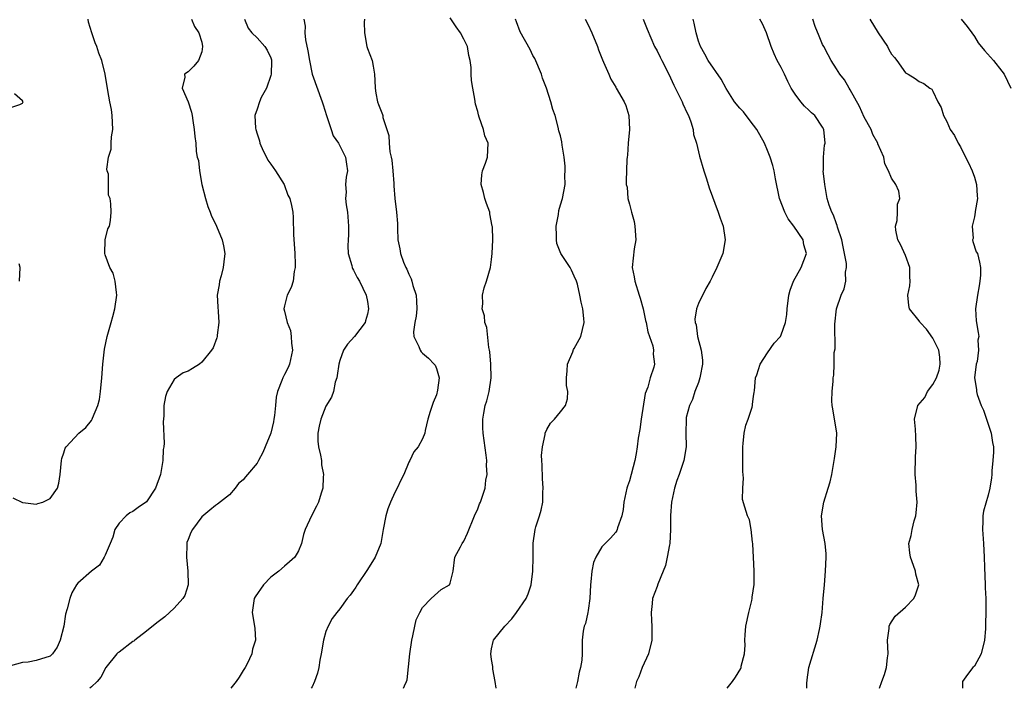
# Model space of a CAD drawing. Units: inches. Extents: x 2562000 to 2565000, y 1539000 to 1542000.
# Drawn here: x 2563587 to 2563729, y 1539000 to 1539097 of the extents above; entities that cross this region are included whole.
import ezdxf

# ---------------------------------------------------------------- set-up
doc = ezdxf.new("R2010")
doc.units = ezdxf.units.IN
doc.header["$MEASUREMENT"] = 0
doc.layers.add('LD25621539_2ft', color=93, linetype='Continuous')

msp = doc.modelspace()

# ---------------------------------------------------------------- linework, layer by layer
at = {"layer": 'LD25621539_2ft'}
for points, elevation in [([(2563611.51, 1539097), (2563611.93, 1539095.93), (2563612.57, 1539095), (2563613, 1539093.63), (2563613.11, 1539093), (2563613, 1539092.24), (2563612.52, 1539091), (2563611.85, 1539090.15), (2563611, 1539089.37), (2563610.47, 1539089), (2563610.56, 1539088.56), (2563610.15, 1539087), (2563611, 1539085), (2563611.5, 1539083.5), (2563611.58, 1539083), (2563611.71, 1539082.29), (2563611.89, 1539081), (2563611.99, 1539079.99), (2563612.13, 1539079), (2563612.18, 1539077.82), (2563612.34, 1539077), (2563612.52, 1539076.52), (2563612.65, 1539075), (2563613, 1539073.04), (2563613.52, 1539071), (2563613.85, 1539069.85), (2563614.21, 1539069), (2563614.41, 1539068.41), (2563615, 1539067.3), (2563615.14, 1539067), (2563615.95, 1539065), (2563616.14, 1539064.14), (2563616.34, 1539063), (2563616.17, 1539061.83), (2563616.11, 1539061), (2563615.8, 1539059.8), (2563615.57, 1539059), (2563615.5, 1539058.5), (2563615.24, 1539057), (2563615.3, 1539055.3), (2563615.37, 1539054.63), (2563615.45, 1539053), (2563615.2, 1539051.2), (2563615.21, 1539051), (2563615.19, 1539050.81), (2563614.64, 1539049.36), (2563614.38, 1539049), (2563613, 1539047.28), (2563612.66, 1539047), (2563611.63, 1539046.37), (2563611, 1539045.97), (2563610.3, 1539045.7), (2563609.29, 1539045), (2563609, 1539044.76), (2563607.96, 1539043), (2563607.71, 1539042.29), (2563607.51, 1539041), (2563607.48, 1539039.48), (2563607.39, 1539038.61), (2563607.55, 1539035.55), (2563607.48, 1539035), (2563607.4, 1539034.6), (2563607.34, 1539033), (2563607.01, 1539031), (2563606.3, 1539029), (2563605, 1539027.02), (2563603.79, 1539026.21), (2563603, 1539025.62), (2563602.58, 1539025.42), (2563602.02, 1539025), (2563601, 1539023.95), (2563600.41, 1539023), (2563600.08, 1539021.92), (2563599.69, 1539021), (2563599, 1539019.29), (2563598.85, 1539019), (2563598.15, 1539017.85), (2563597, 1539017), (2563595, 1539015.22), (2563594.85, 1539015), (2563594.17, 1539013.83), (2563593.84, 1539013), (2563593.5, 1539011.5), (2563593.25, 1539010.75), (2563592.99, 1539009), (2563592.47, 1539007), (2563592.04, 1539005.96), (2563591.36, 1539005), (2563591, 1539004.65), (2563589, 1539004.02), (2563587.8, 1539003.8), (2563587, 1539003.75), (2563585.27, 1539003.27)], 8076), ([(2563585.59, 1539027.59), (2563587, 1539026.93), (2563587.06, 1539026.94), (2563589, 1539026.7), (2563589.21, 1539026.79), (2563589.93, 1539027), (2563591, 1539027.49), (2563592.08, 1539029), (2563592.26, 1539029.74), (2563592.46, 1539031), (2563592.64, 1539033), (2563592.7, 1539033.3), (2563593, 1539034.12), (2563593.21, 1539034.79), (2563593.32, 1539035), (2563595.19, 1539037), (2563596.2, 1539037.8), (2563597, 1539038.8), (2563597.12, 1539039), (2563597.16, 1539039.16), (2563597.93, 1539041), (2563598.15, 1539041.85), (2563598.32, 1539043), (2563598.51, 1539045), (2563598.63, 1539047), (2563598.87, 1539049.13), (2563599.27, 1539051), (2563599.85, 1539053), (2563600.12, 1539053.88), (2563600.41, 1539055), (2563600.7, 1539057), (2563600.63, 1539057.37), (2563600.46, 1539059), (2563600.16, 1539060.16), (2563599.68, 1539061), (2563599, 1539062.85), (2563598.93, 1539063), (2563599.01, 1539065), (2563599.39, 1539066.61), (2563599.61, 1539067), (2563599.78, 1539067.78), (2563599.84, 1539069), (2563599.79, 1539070.21), (2563599.72, 1539071), (2563599.49, 1539071.49), (2563599.45, 1539073), (2563599.46, 1539074.54), (2563599.3, 1539075), (2563599.24, 1539075.24), (2563599.48, 1539077), (2563599.84, 1539078.16), (2563599.86, 1539079), (2563599.91, 1539079.91), (2563600.1, 1539081), (2563600.02, 1539083), (2563599.9, 1539083.9), (2563599.66, 1539085), (2563599.35, 1539086.65), (2563599, 1539089), (2563598.48, 1539091), (2563598.07, 1539092.07), (2563597.77, 1539093), (2563597.55, 1539093.55), (2563597.06, 1539095), (2563596.57, 1539096.57), (2563596.5, 1539097)], 8078), ([(2563619.2, 1539097), (2563619.7, 1539095.7), (2563620.27, 1539095), (2563621, 1539094.27), (2563622.15, 1539093), (2563622.48, 1539092.48), (2563623, 1539091.36), (2563623.09, 1539091.09), (2563623.12, 1539091), (2563623.12, 1539090.88), (2563623.05, 1539089), (2563623, 1539088.84), (2563622.36, 1539087), (2563621.62, 1539085.62), (2563621.36, 1539085), (2563621, 1539083.96), (2563620.7, 1539083), (2563620.8, 1539081.2), (2563620.82, 1539081), (2563621, 1539080.34), (2563621.35, 1539079.35), (2563621.43, 1539079), (2563621.91, 1539077.91), (2563622.36, 1539077), (2563622.56, 1539076.56), (2563623, 1539075.99), (2563623.68, 1539075), (2563624.94, 1539073), (2563625.45, 1539071.45), (2563625.74, 1539071), (2563626, 1539070), (2563626.18, 1539069), (2563626.24, 1539068.24), (2563626.29, 1539065.71), (2563626.4, 1539064.4), (2563626.49, 1539063), (2563626.55, 1539061.45), (2563626.54, 1539061), (2563626.4, 1539060.4), (2563626.23, 1539059), (2563625.93, 1539058.07), (2563625.39, 1539057), (2563625, 1539055.45), (2563624.9, 1539055), (2563625, 1539054.67), (2563625.37, 1539053), (2563625.87, 1539051.87), (2563625.95, 1539051), (2563625.98, 1539050.02), (2563626.15, 1539049), (2563625.73, 1539047), (2563625.52, 1539046.48), (2563625, 1539045.48), (2563624.82, 1539045.18), (2563624.75, 1539045), (2563624.61, 1539044.61), (2563623.95, 1539043), (2563623.8, 1539042.2), (2563623.69, 1539041), (2563623.52, 1539039.52), (2563623.45, 1539039), (2563623.37, 1539038.63), (2563622.98, 1539037), (2563622.2, 1539035), (2563621.84, 1539034.16), (2563621.22, 1539033), (2563621, 1539032.63), (2563619.6, 1539031), (2563619.33, 1539030.67), (2563619, 1539030.21), (2563618.34, 1539029.66), (2563617.82, 1539029), (2563617, 1539028.05), (2563615.29, 1539026.71), (2563615, 1539026.51), (2563614.18, 1539025.82), (2563613, 1539024.86), (2563611.65, 1539023), (2563611.4, 1539022.6), (2563611, 1539021.58), (2563610.85, 1539021.15), (2563610.83, 1539021), (2563610.84, 1539020.84), (2563610.77, 1539019), (2563610.98, 1539017), (2563611.02, 1539014.98), (2563610.54, 1539013.46), (2563610.26, 1539013), (2563609, 1539011.61), (2563607.63, 1539010.37), (2563606.5, 1539009.5), (2563605, 1539008.28), (2563603.3, 1539007), (2563603.15, 1539006.85), (2563603, 1539006.76), (2563601, 1539005.26), (2563600.84, 1539005.16), (2563600.67, 1539005), (2563599.07, 1539003), (2563598.38, 1539001.62), (2563597.81, 1539001), (2563597, 1539000.2), (2563596.78, 1539000)], 8074), ([(2563627.77, 1539097), (2563627.97, 1539095.97), (2563627.93, 1539095), (2563628.01, 1539093.99), (2563628.39, 1539092.39), (2563628.59, 1539091), (2563629.01, 1539089), (2563630.46, 1539085), (2563630.57, 1539084.57), (2563631.07, 1539083), (2563631.73, 1539081), (2563632.06, 1539080.06), (2563632.81, 1539079), (2563633.84, 1539077), (2563633.95, 1539075.95), (2563634.11, 1539075), (2563633.92, 1539074.08), (2563633.83, 1539073), (2563633.92, 1539071.92), (2563633.84, 1539071), (2563633.94, 1539070.06), (2563634.12, 1539069), (2563634.28, 1539067), (2563634.26, 1539065.74), (2563634.2, 1539065), (2563634.15, 1539064.15), (2563634.21, 1539063), (2563634.74, 1539061.26), (2563634.79, 1539061), (2563634.85, 1539060.85), (2563635, 1539060.61), (2563635.54, 1539059.54), (2563635.88, 1539059), (2563636.84, 1539057), (2563637, 1539056.07), (2563637.16, 1539055), (2563637, 1539054.22), (2563636.75, 1539053.25), (2563636.66, 1539053), (2563635.15, 1539051), (2563634.14, 1539049.86), (2563633.56, 1539049), (2563633, 1539047.49), (2563632.86, 1539047), (2563632.64, 1539045.36), (2563632.57, 1539045), (2563632.35, 1539044.35), (2563632.07, 1539043), (2563631.8, 1539042.2), (2563631, 1539040.87), (2563630.23, 1539039), (2563630.01, 1539038.01), (2563629.82, 1539037), (2563629.84, 1539035.84), (2563629.92, 1539035), (2563630.2, 1539033.8), (2563630.33, 1539033), (2563630.37, 1539032.37), (2563630.66, 1539031), (2563630.61, 1539030.61), (2563630.52, 1539029), (2563630.28, 1539028.28), (2563629.9, 1539027), (2563629.62, 1539026.38), (2563628.91, 1539025), (2563627.99, 1539023), (2563627.73, 1539022.27), (2563627.43, 1539021), (2563627, 1539019.93), (2563626.49, 1539019), (2563625.69, 1539018.31), (2563625, 1539017.68), (2563624.18, 1539017), (2563623, 1539016.09), (2563621.92, 1539015), (2563620.74, 1539013.26), (2563620.6, 1539013), (2563620.28, 1539011), (2563620.62, 1539009), (2563620.66, 1539008.66), (2563620.79, 1539007), (2563620.34, 1539005.66), (2563620.23, 1539005), (2563619.55, 1539003.55), (2563619.26, 1539003), (2563619, 1539002.58), (2563618.39, 1539001.61), (2563617.98, 1539001), (2563617.2, 1539000)], 8072), ([(2563636.57, 1539097), (2563636.55, 1539096.55), (2563636.57, 1539095), (2563636.91, 1539093), (2563637, 1539092.72), (2563637.68, 1539091), (2563637.82, 1539090.18), (2563638.05, 1539089), (2563638.08, 1539088.08), (2563638.14, 1539087), (2563638.24, 1539086.24), (2563638.48, 1539085), (2563638.63, 1539084.63), (2563639.17, 1539083.17), (2563639.22, 1539083), (2563639.26, 1539082.74), (2563639.81, 1539081), (2563640.12, 1539080.12), (2563640.14, 1539079), (2563640.25, 1539077.75), (2563640.45, 1539077), (2563640.53, 1539076.53), (2563640.7, 1539075), (2563640.85, 1539073.15), (2563640.84, 1539072.84), (2563640.97, 1539071), (2563641.21, 1539069), (2563641.35, 1539067.35), (2563641.35, 1539066.65), (2563641.43, 1539065), (2563641.71, 1539063.71), (2563641.8, 1539063), (2563642.25, 1539061.75), (2563642.57, 1539061), (2563642.73, 1539060.73), (2563643, 1539060.03), (2563643.34, 1539059.34), (2563643.45, 1539059), (2563643.61, 1539058.39), (2563644.06, 1539057), (2563644.12, 1539056.12), (2563644.16, 1539055), (2563644.07, 1539053.93), (2563643.88, 1539053), (2563643.67, 1539051.67), (2563643.74, 1539051), (2563644.47, 1539049.53), (2563644.63, 1539049), (2563644.78, 1539048.78), (2563645, 1539048.56), (2563645.86, 1539047.86), (2563646.7, 1539047), (2563646.83, 1539046.83), (2563647, 1539046.36), (2563647.4, 1539045), (2563647.19, 1539043.19), (2563647, 1539042.54), (2563646.56, 1539041.44), (2563646.1, 1539040.1), (2563645.75, 1539039), (2563645.37, 1539037.37), (2563645.31, 1539037), (2563645, 1539036.16), (2563644.37, 1539035), (2563643.72, 1539034.28), (2563643.14, 1539033), (2563643, 1539032.79), (2563642.29, 1539031), (2563641.85, 1539030.15), (2563641.34, 1539029), (2563641, 1539028.37), (2563640.37, 1539027), (2563639.98, 1539026.02), (2563639.67, 1539025), (2563639.27, 1539023), (2563639.25, 1539022.75), (2563638.95, 1539021), (2563638.15, 1539019), (2563637, 1539017.21), (2563635.52, 1539015), (2563635.33, 1539014.67), (2563635, 1539014.17), (2563634.5, 1539013.5), (2563634.07, 1539013), (2563633, 1539011.54), (2563632.57, 1539011), (2563631.9, 1539010.1), (2563631.33, 1539009), (2563631, 1539008.24), (2563630.65, 1539007), (2563630.29, 1539005), (2563630.09, 1539004.09), (2563629.95, 1539003), (2563629.79, 1539002.21), (2563629.34, 1539001), (2563629, 1539000.23), (2563628.87, 1539000)], 8070), ([(2563642.24, 1539000), (2563642.37, 1539000.37), (2563642.69, 1539001), (2563642.76, 1539001.24), (2563643.15, 1539005), (2563643.44, 1539007), (2563643.6, 1539007.6), (2563643.86, 1539009), (2563644.09, 1539009.91), (2563644.6, 1539011), (2563645, 1539011.72), (2563646.23, 1539013), (2563647.69, 1539014.31), (2563648.9, 1539015), (2563649, 1539015.23), (2563649.46, 1539017), (2563649.7, 1539019), (2563650.51, 1539020.51), (2563650.76, 1539021), (2563651, 1539021.34), (2563651.51, 1539022.49), (2563652.52, 1539025), (2563653, 1539026), (2563653.27, 1539026.73), (2563653.4, 1539027), (2563653.57, 1539027.57), (2563654.08, 1539029), (2563654.18, 1539030.18), (2563654.36, 1539031), (2563654.29, 1539032.29), (2563654.32, 1539033), (2563654.23, 1539033.77), (2563653.92, 1539035.92), (2563653.78, 1539037), (2563653.75, 1539037.75), (2563653.73, 1539039), (2563653.87, 1539039.87), (2563654.1, 1539041), (2563654.33, 1539041.67), (2563654.67, 1539043), (2563654.95, 1539045), (2563654.9, 1539047), (2563654.75, 1539048.75), (2563654.71, 1539049), (2563654.62, 1539049.38), (2563654.3, 1539052.3), (2563654.04, 1539053), (2563653.98, 1539053.98), (2563653.66, 1539055), (2563653.74, 1539055.74), (2563653.71, 1539057), (2563653.95, 1539058.05), (2563654.26, 1539059), (2563654.84, 1539061), (2563655, 1539062.13), (2563655.1, 1539063), (2563655.18, 1539065), (2563655.12, 1539066.88), (2563655.11, 1539067), (2563654.76, 1539068.76), (2563654.73, 1539069), (2563654.29, 1539070.29), (2563654.02, 1539071), (2563653.85, 1539071.85), (2563653.48, 1539073), (2563653.58, 1539074.42), (2563653.71, 1539075), (2563654.13, 1539076.13), (2563654.4, 1539077), (2563654.49, 1539079), (2563654.05, 1539080.05), (2563653.82, 1539081), (2563653.22, 1539082.78), (2563653.1, 1539083.1), (2563653, 1539083.59), (2563652.66, 1539084.66), (2563652.59, 1539085.41), (2563652.28, 1539087), (2563652.1, 1539088.1), (2563652.06, 1539089), (2563652.04, 1539089.96), (2563651.92, 1539091), (2563651.73, 1539091.73), (2563651.52, 1539093), (2563651, 1539094.08), (2563650.51, 1539095), (2563649.85, 1539095.85), (2563649, 1539097.17)], 8068), ([(2563655.65, 1539000), (2563655.52, 1539001), (2563655.21, 1539002.79), (2563655.18, 1539003.18), (2563655, 1539004.19), (2563654.88, 1539005), (2563655, 1539005.7), (2563655.22, 1539006.78), (2563655.28, 1539007), (2563656.94, 1539009), (2563657.94, 1539010.06), (2563658.63, 1539011), (2563660.01, 1539013), (2563660.3, 1539013.7), (2563660.76, 1539015), (2563660.99, 1539017), (2563661.03, 1539019.03), (2563661.02, 1539021.02), (2563661.31, 1539023), (2563661.42, 1539023.42), (2563661.95, 1539025), (2563662.2, 1539025.8), (2563662.42, 1539027), (2563662.45, 1539028.45), (2563662.5, 1539029), (2563662.41, 1539030.41), (2563662.35, 1539032.35), (2563662.3, 1539033), (2563662.26, 1539033.74), (2563662.37, 1539035), (2563662.77, 1539036.77), (2563662.79, 1539037), (2563663, 1539037.5), (2563663.57, 1539038.43), (2563664.13, 1539039), (2563665, 1539040.05), (2563665.73, 1539041), (2563666.03, 1539041.97), (2563666.06, 1539043), (2563665.88, 1539043.88), (2563665.87, 1539045), (2563665.97, 1539046.03), (2563666.01, 1539047), (2563666.77, 1539048.77), (2563666.89, 1539049.11), (2563667, 1539049.25), (2563667.93, 1539051), (2563668.42, 1539053), (2563668.39, 1539053.61), (2563668.23, 1539055), (2563667.97, 1539055.97), (2563667.8, 1539057), (2563667.44, 1539058.56), (2563667.31, 1539059), (2563667, 1539059.73), (2563666.59, 1539060.59), (2563666.38, 1539061), (2563665.07, 1539063), (2563664.49, 1539064.49), (2563664.43, 1539065), (2563664.44, 1539065.56), (2563664.39, 1539067), (2563664.69, 1539068.69), (2563664.74, 1539069.26), (2563665, 1539070.05), (2563665.28, 1539071), (2563665.65, 1539073), (2563665.64, 1539074.36), (2563665.69, 1539075), (2563665.68, 1539075.68), (2563665.54, 1539077), (2563665.26, 1539078.74), (2563665.21, 1539079.21), (2563665, 1539080.06), (2563664.78, 1539080.78), (2563664.68, 1539081.32), (2563664.21, 1539083), (2563663.89, 1539083.89), (2563663.62, 1539085), (2563662.96, 1539087), (2563662.41, 1539088.41), (2563662.24, 1539089), (2563661.26, 1539091.26), (2563661, 1539091.73), (2563660.58, 1539092.58), (2563659.16, 1539095.16), (2563658.61, 1539096.61), (2563658.48, 1539097)], 8066), ([(2563668.57, 1539097), (2563669, 1539096.18), (2563669.56, 1539095), (2563670.38, 1539093), (2563670.53, 1539092.53), (2563671.08, 1539091.08), (2563671.23, 1539090.77), (2563671.99, 1539089), (2563672.3, 1539088.3), (2563673, 1539087.12), (2563673.09, 1539087), (2563674.24, 1539085), (2563674.47, 1539084.47), (2563674.88, 1539083), (2563674.99, 1539081), (2563674.82, 1539079), (2563674.72, 1539077.28), (2563674.67, 1539077), (2563674.63, 1539076.63), (2563674.51, 1539073.49), (2563674.54, 1539073), (2563674.65, 1539072.65), (2563674.75, 1539071), (2563675, 1539070.15), (2563675.29, 1539069), (2563675.68, 1539067.68), (2563675.78, 1539067), (2563675.91, 1539065), (2563675.69, 1539063.69), (2563675.4, 1539061), (2563675.66, 1539059.66), (2563675.76, 1539059), (2563676.42, 1539057), (2563676.53, 1539056.53), (2563676.98, 1539055), (2563677.32, 1539053.32), (2563677.42, 1539053), (2563677.66, 1539051.66), (2563677.91, 1539051), (2563678.36, 1539049.64), (2563678.46, 1539049), (2563678.45, 1539048.45), (2563678.63, 1539047), (2563678.53, 1539046.53), (2563678, 1539045), (2563677.66, 1539043.66), (2563677.25, 1539042.75), (2563676.67, 1539039), (2563676.48, 1539037.52), (2563676.26, 1539036.26), (2563676.12, 1539035), (2563675.97, 1539034.03), (2563675.77, 1539033), (2563675, 1539030.08), (2563674.7, 1539029.3), (2563674.61, 1539029), (2563674.19, 1539027), (2563674.08, 1539025.92), (2563673.88, 1539025), (2563673.28, 1539023.28), (2563673.22, 1539023), (2563673.15, 1539022.85), (2563673, 1539022.65), (2563672.25, 1539021.75), (2563671, 1539020.5), (2563670.11, 1539019), (2563669.79, 1539018.21), (2563669.52, 1539017), (2563669.41, 1539015.41), (2563669.34, 1539015), (2563669.25, 1539013), (2563669, 1539011.28), (2563668.95, 1539011), (2563668.61, 1539009.39), (2563668.44, 1539009), (2563668.28, 1539008.28), (2563668.15, 1539007), (2563668.16, 1539005.84), (2563668.14, 1539005), (2563668.08, 1539004.08), (2563667.91, 1539003), (2563667.68, 1539002.32), (2563667.48, 1539001), (2563667.2, 1539000)], 8064), ([(2563676.96, 1539097), (2563677.54, 1539095.54), (2563678.62, 1539093), (2563679, 1539092.4), (2563679.47, 1539091.47), (2563679.67, 1539091), (2563680.72, 1539089), (2563681.44, 1539087.44), (2563682.32, 1539085.68), (2563682.63, 1539085), (2563682.71, 1539084.71), (2563683.35, 1539083.35), (2563683.54, 1539083), (2563683.9, 1539082.1), (2563684.21, 1539081), (2563684.29, 1539080.29), (2563684.72, 1539079), (2563685.15, 1539077.15), (2563685.77, 1539075), (2563686.17, 1539073.83), (2563686.56, 1539072.56), (2563687.86, 1539069), (2563688.14, 1539068.14), (2563688.57, 1539067), (2563688.88, 1539065), (2563688.52, 1539063), (2563687.68, 1539061), (2563687, 1539059.58), (2563686.7, 1539059), (2563686.07, 1539057.93), (2563685, 1539055.79), (2563684.73, 1539055), (2563684.48, 1539053.52), (2563684.54, 1539053), (2563684.67, 1539052.67), (2563684.86, 1539051), (2563685.39, 1539049), (2563685.56, 1539047.56), (2563685.57, 1539047), (2563685.25, 1539045.25), (2563685.22, 1539045), (2563685, 1539044.32), (2563684.48, 1539043), (2563684.15, 1539041.85), (2563683.68, 1539041), (2563683.24, 1539039.24), (2563683.2, 1539039), (2563683.18, 1539037), (2563683.2, 1539035), (2563682.87, 1539033), (2563682.21, 1539031), (2563681.88, 1539030.12), (2563681.52, 1539029), (2563681.07, 1539027), (2563680.95, 1539025.05), (2563680.95, 1539023), (2563680.83, 1539021), (2563680.78, 1539020.78), (2563680.47, 1539019), (2563680.2, 1539017.8), (2563679.87, 1539017), (2563679.11, 1539015.11), (2563679, 1539014.77), (2563678.33, 1539013), (2563678.31, 1539012.31), (2563678.13, 1539011), (2563678.17, 1539009.83), (2563678.24, 1539009), (2563678.25, 1539007), (2563677.77, 1539005), (2563676.86, 1539003), (2563676.33, 1539001.67), (2563676.03, 1539001), (2563675.77, 1539000)], 8062), ([(2563689.15, 1539000), (2563689.94, 1539001), (2563690.39, 1539001.61), (2563691.13, 1539002.87), (2563691.17, 1539003), (2563691.21, 1539003.21), (2563691.67, 1539005), (2563691.76, 1539006.24), (2563691.74, 1539007), (2563691.76, 1539007.76), (2563691.85, 1539009), (2563692.28, 1539011), (2563692.73, 1539012.73), (2563692.79, 1539013), (2563692.79, 1539013.21), (2563693.06, 1539015.06), (2563693.09, 1539017), (2563693, 1539019), (2563692.87, 1539020.87), (2563692.86, 1539021), (2563692.81, 1539021.19), (2563692.65, 1539023), (2563692.4, 1539024.4), (2563692.09, 1539025), (2563691.73, 1539026.27), (2563691.37, 1539027.37), (2563691.42, 1539029), (2563691.55, 1539030.45), (2563691.43, 1539031.43), (2563691.45, 1539033), (2563691.45, 1539034.55), (2563691.44, 1539035), (2563691.5, 1539035.5), (2563691.63, 1539037), (2563691.88, 1539038.12), (2563692.19, 1539039), (2563692.77, 1539040.77), (2563692.83, 1539041), (2563692.83, 1539041.17), (2563693, 1539042.27), (2563693.08, 1539042.92), (2563693.12, 1539043.12), (2563693.26, 1539045), (2563693.44, 1539045.44), (2563693.94, 1539047), (2563695, 1539048.6), (2563695.97, 1539050.03), (2563696.88, 1539051), (2563697, 1539051.22), (2563697.63, 1539053), (2563697.81, 1539054.19), (2563697.86, 1539055), (2563698.08, 1539057), (2563698.28, 1539057.72), (2563698.78, 1539059), (2563699.87, 1539061), (2563700.64, 1539063), (2563700.28, 1539064.28), (2563700.17, 1539065), (2563698.81, 1539067), (2563698.02, 1539068.02), (2563697.5, 1539069), (2563696.76, 1539071), (2563696.18, 1539073.82), (2563695.96, 1539075), (2563695.78, 1539075.78), (2563695.39, 1539077), (2563695, 1539077.97), (2563694.56, 1539079), (2563693.46, 1539081), (2563693, 1539081.63), (2563691.91, 1539083), (2563691.53, 1539083.53), (2563691, 1539084.06), (2563690.24, 1539085), (2563689, 1539086.91), (2563688.28, 1539088.28), (2563686.4, 1539091), (2563685.93, 1539091.93), (2563685.28, 1539093), (2563685, 1539093.8), (2563684.67, 1539095), (2563684.39, 1539096.39), (2563684.23, 1539097)], 8060), ([(2563700.71, 1539000), (2563700.7, 1539000.7), (2563700.75, 1539001.25), (2563701.02, 1539003), (2563702.19, 1539007), (2563702.53, 1539008.53), (2563702.63, 1539009), (2563702.67, 1539009.34), (2563702.91, 1539011), (2563703.09, 1539013), (2563703.25, 1539015), (2563703.4, 1539017), (2563703.52, 1539019), (2563703.5, 1539019.5), (2563703.37, 1539021), (2563702.97, 1539023), (2563702.84, 1539025), (2563703.17, 1539027), (2563703.78, 1539029), (2563704.08, 1539029.92), (2563704.33, 1539031), (2563704.68, 1539033), (2563704.7, 1539033.3), (2563704.97, 1539035), (2563705.05, 1539037), (2563704.49, 1539040.49), (2563704.37, 1539041), (2563704.33, 1539041.67), (2563704.38, 1539043), (2563704.52, 1539044.52), (2563704.53, 1539045), (2563704.6, 1539045.4), (2563704.65, 1539047), (2563704.67, 1539048.67), (2563704.81, 1539049.19), (2563704.76, 1539052.76), (2563705, 1539055), (2563705.71, 1539057), (2563706.11, 1539057.9), (2563706.34, 1539059), (2563706.3, 1539060.3), (2563706.44, 1539061), (2563706.44, 1539061.56), (2563706.19, 1539063), (2563705.97, 1539063.97), (2563705.76, 1539065), (2563705.16, 1539066.84), (2563705.1, 1539067.1), (2563705, 1539067.33), (2563704.57, 1539068.57), (2563704.31, 1539069), (2563703.97, 1539070.03), (2563703.68, 1539071), (2563703.32, 1539073), (2563703.09, 1539075), (2563703.11, 1539075.11), (2563703.11, 1539077), (2563703.28, 1539078.72), (2563703.35, 1539079), (2563703.17, 1539081), (2563703, 1539081.32), (2563701.88, 1539083), (2563701.41, 1539083.41), (2563701, 1539083.81), (2563700.38, 1539084.38), (2563699.85, 1539085), (2563699, 1539086.09), (2563698.46, 1539087), (2563697.96, 1539087.96), (2563697.47, 1539089), (2563697, 1539089.96), (2563696.43, 1539091), (2563695.98, 1539091.98), (2563695.56, 1539093), (2563694.84, 1539095), (2563694.29, 1539096.29), (2563693.88, 1539097)], 8058), ([(2563711.26, 1539000), (2563711.56, 1539001), (2563711.98, 1539002.02), (2563712.27, 1539003), (2563712.42, 1539004.42), (2563712.51, 1539005), (2563712.42, 1539007), (2563712.66, 1539008.66), (2563712.66, 1539009), (2563712.74, 1539009.26), (2563713.53, 1539010.47), (2563715, 1539011.76), (2563716.24, 1539013), (2563716.47, 1539013.53), (2563716.97, 1539015), (2563716.52, 1539016.52), (2563716.45, 1539017), (2563716.18, 1539017.82), (2563715.72, 1539019), (2563715.64, 1539019.64), (2563715.5, 1539021), (2563715.83, 1539022.17), (2563715.98, 1539023), (2563716.27, 1539024.27), (2563716.51, 1539025), (2563716.58, 1539025.42), (2563716.69, 1539027), (2563716.58, 1539028.58), (2563716.56, 1539029.44), (2563716.42, 1539031), (2563716.44, 1539033.56), (2563716.55, 1539035), (2563716.51, 1539036.51), (2563716.44, 1539037.56), (2563716.3, 1539039), (2563716.81, 1539041), (2563717.83, 1539042.17), (2563718.2, 1539043), (2563719, 1539044.03), (2563719.49, 1539045), (2563719.89, 1539046.11), (2563720.05, 1539047), (2563719.99, 1539047.99), (2563719.86, 1539049), (2563719, 1539050.75), (2563718.07, 1539052.07), (2563717.15, 1539053), (2563717.11, 1539053.11), (2563717, 1539053.25), (2563715.58, 1539055), (2563715.49, 1539055.49), (2563715.33, 1539057), (2563715.65, 1539058.35), (2563715.71, 1539059), (2563715.65, 1539059.65), (2563715.62, 1539061), (2563715, 1539062.71), (2563714.31, 1539064.31), (2563713.9, 1539065), (2563713.62, 1539066.38), (2563713.58, 1539067), (2563713.8, 1539067.8), (2563713.87, 1539069), (2563713.85, 1539070.15), (2563714.2, 1539071), (2563714.07, 1539072.07), (2563713.61, 1539073), (2563713, 1539073.96), (2563712.54, 1539075), (2563712.02, 1539076.02), (2563711.87, 1539077), (2563711, 1539078.93), (2563710.98, 1539079), (2563710.29, 1539080.29), (2563710.03, 1539081), (2563709, 1539082.8), (2563708.33, 1539084.33), (2563707, 1539086.75), (2563706.83, 1539087), (2563706.17, 1539088.17), (2563705.48, 1539089), (2563705, 1539089.79), (2563704.23, 1539091), (2563703.81, 1539091.81), (2563703.15, 1539093), (2563703, 1539093.31), (2563702.5, 1539094.5), (2563701.94, 1539095.94), (2563701.57, 1539097)], 8056), ([(2563709.85, 1539097), (2563711.05, 1539095), (2563712.39, 1539093), (2563712.59, 1539092.59), (2563713, 1539091.91), (2563713.41, 1539091.41), (2563713.78, 1539091), (2563715, 1539089.2), (2563715.38, 1539089), (2563716.4, 1539088.4), (2563717, 1539087.96), (2563717.66, 1539087.66), (2563718.54, 1539087), (2563718.83, 1539086.83), (2563719, 1539086.53), (2563719.68, 1539085), (2563720.17, 1539084.17), (2563720.5, 1539083), (2563721, 1539082.15), (2563721.51, 1539081), (2563722.12, 1539080.12), (2563722.64, 1539079), (2563723, 1539078.46), (2563723.73, 1539077), (2563724.17, 1539076.17), (2563724.69, 1539075), (2563725, 1539074.09), (2563725.33, 1539073), (2563725.4, 1539071.4), (2563725.46, 1539071), (2563725.11, 1539069.11), (2563725.12, 1539069), (2563725, 1539068.35), (2563724.67, 1539067), (2563724.81, 1539065.19), (2563724.75, 1539065), (2563724.78, 1539064.78), (2563725.27, 1539063.27), (2563725.43, 1539063), (2563725.74, 1539061.74), (2563725.89, 1539061), (2563725.89, 1539059.89), (2563725.8, 1539059), (2563725.67, 1539058.33), (2563725.43, 1539057), (2563725.18, 1539055), (2563725.28, 1539053.28), (2563725.57, 1539051.57), (2563725.63, 1539051), (2563725.52, 1539050.47), (2563725.6, 1539049), (2563725.39, 1539047.39), (2563725.27, 1539047), (2563725.04, 1539045), (2563725.31, 1539043.31), (2563725.32, 1539043), (2563725.42, 1539042.58), (2563726, 1539041), (2563726.31, 1539040.31), (2563727.45, 1539037), (2563727.65, 1539035.65), (2563727.77, 1539035), (2563727.76, 1539034.24), (2563727.69, 1539033), (2563727.53, 1539031.53), (2563727.52, 1539031), (2563727.48, 1539030.52), (2563727.26, 1539029), (2563727, 1539027.99), (2563726.32, 1539025.68), (2563726.24, 1539025), (2563726.23, 1539024.23), (2563726.16, 1539023), (2563726.32, 1539021), (2563726.44, 1539019), (2563726.46, 1539017.54), (2563726.57, 1539015), (2563726.57, 1539014.57), (2563726.67, 1539013), (2563726.66, 1539012.66), (2563726.67, 1539011), (2563726.61, 1539009.39), (2563726.61, 1539008.61), (2563726.48, 1539007), (2563725.99, 1539005), (2563725, 1539003.22), (2563724.79, 1539003), (2563723.99, 1539002.01), (2563723.29, 1539001), (2563723.29, 1539000)], 8054), ([(2563723.1, 1539097), (2563723.94, 1539095.94), (2563724.63, 1539095), (2563725, 1539094.47), (2563725.57, 1539093.57), (2563726.46, 1539092.46), (2563727.78, 1539091), (2563729, 1539089.46), (2563729.31, 1539089), (2563730.28, 1539087)], 8052), ([(2563585, 1539084.09), (2563586.62, 1539084.62), (2563587, 1539084.82), (2563587.08, 1539085), (2563587, 1539085.14), (2563585.83, 1539086.17)], 8080), ([(2563586.59, 1539059), (2563586.65, 1539061), (2563586.5, 1539061.5)], 8080)]:
    msp.add_lwpolyline(points, dxfattribs=dict(at, elevation=elevation))

doc.saveas('drawing.dxf')
